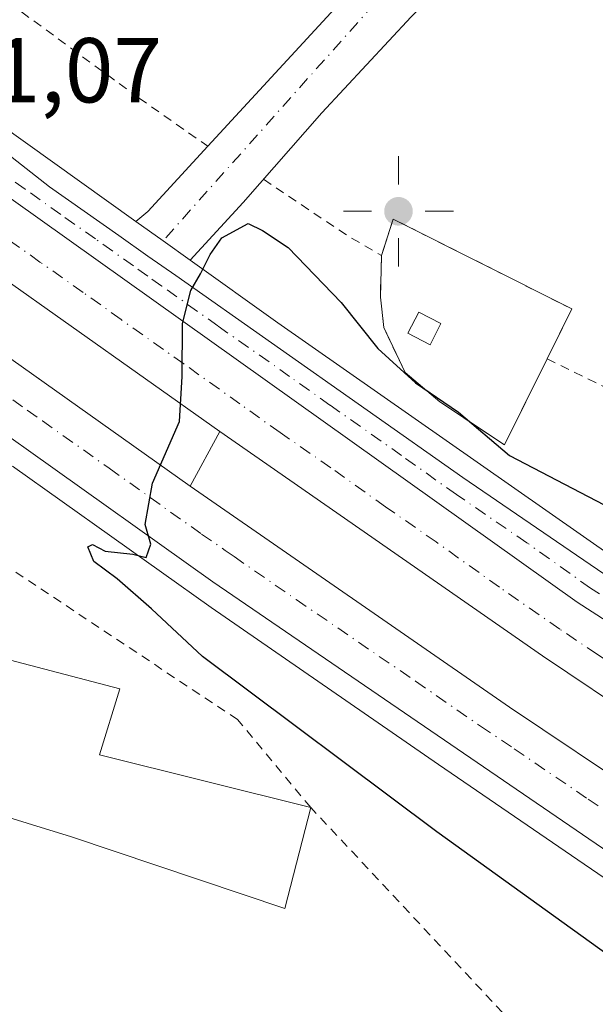
# Model space of a CAD drawing. Units: metres. Extents: x 634918 to 638380, y 4720492 to 4722873.
# Drawn here: x 636094 to 636157, y 4722186 to 4722293 of the extents above; entities that cross this region are included whole.
import ezdxf

# ---------------------------------------------------------------- set-up
doc = ezdxf.new("R2010")
doc.units = ezdxf.units.M
doc.header["$MEASUREMENT"] = 0
for name, pattern in [('DGN Style 2', [1.6480167562047852, 0.988810053722871, -0.6592067024819142]), ('DGN Style 3', [2.307223458686699, 1.648016756204785, -0.6592067024819142]), ('DGN Style 4', [2.6384748266838614, 1.318413404963828, -0.6592067024819142, 0.001648016756204785, -0.6592067024819142])]:
    doc.linetypes.add(name, pattern=pattern)
for name, color, linetype, lineweight in [('Alambrada', 7, 'DGN Style 2', 0), ('Arcén (en calzada doble)', 91, 'Continuous', 13), ('Carretera de calzada doble Cxs', 1, 'Continuous', 13), ('Carretera de calzada doble eje', 1, 'DGN Style 4', 0), ('Carretera de calzada única Cxs', 7, 'Continuous', 13), ('Carretera de calzada única eje', 7, 'DGN Style 4', 0), ('Cementerio Cxs', 135, 'Continuous', 0), ('Curva de nivel maestra', 30, 'Continuous', 30), ('Edificación Cxs', 1, 'Continuous', 13), ('Edificación ligera Cxs', 1, 'Continuous', 0), ('Muro lineal', 1, 'DGN Style 3', 13), ('Núcleo urbano CxS', 7, 'Continuous', 0), ('Obra de contención lineal', 1, 'DGN Style 3', 13), ('Punto geodésico', 7, 'Continuous', 0), ('Rótulo de punto de cota en terreno', 7, 'Continuous', 0), ('Suelo desnudo CxS', 253, 'Continuous', 0)]:
    doc.layers.add(name, color=color, linetype=linetype, lineweight=lineweight)
doc.styles.add('Style-Arial', font='txt')

# ---------------------------------------------------------------- blocks, each defined once
blk = doc.blocks.new('*U19')
at = {"layer": 'Núcleo urbano CxS', "color": 7, "linetype": 'Continuous', "lineweight": 0}
blk.add_polyline3d([(636139.5900999998, 4722251.090100001, 500.3736999999965), (636146.6001000004, 4722246.4001, 501.2670000000071), (636151.2600999996, 4722255.7601, 502.5176999999967), (636153.9600999998, 4722261.200099999, 501.8274999999995), (636134.4901999999, 4722270.9901, 500.8304000000062), (636133.2301000003, 4722267.0101, 500.7081999999937), (636133.1001000004, 4722262.4801, 501.0485999999946), (636133.4601999996, 4722259.170100001, 501.1588999999949), (636135.7901, 4722254.300100001, 500.3368999999948)], close=True, dxfattribs=at)
blk = doc.blocks.new('5PGEO')
at = {"layer": 'Suelo desnudo CxS', "linetype": 'Continuous', "lineweight": 0}
h = blk.add_hatch(color=5, dxfattribs=at)
edge = h.paths.add_edge_path()
edge.add_ellipse((9.672975540161133e-05, -1.615428924560547e-05), major_axis=(-0.1095731434929149, -0.1110710692347192), ratio=0.9994222409660306, start_angle=0, end_angle=360)
at = {"layer": 'Suelo desnudo CxS', "color": 5, "linetype": 'Continuous', "lineweight": 0}
for p, q in [((0, 0.291), (0, 0.6)), ((-0.292, 0), (-0.6, 0)), ((0.291, 0), (0.6, 0)), ((0, -0.291), (0, -0.6))]:
    blk.add_line(p, q, dxfattribs=at)
blk = doc.blocks.new('*U28')
at = {"layer": 'Carretera de calzada única Cxs', "color": 7, "linetype": 'Continuous', "lineweight": 13}
for points in [[(636175.5401, 4722310.8101, 501.4137000000047), (636170.5601000005, 4722312.3301, 501.2388000000064), (636166.0000999998, 4722312.520099999, 501.0871000000043), (636160.2701000003, 4722312.110099999, 500.8451999999961), (636155.0900999998, 4722309.6501, 500.6420000000071), (636147.0000999998, 4722303.630100001, 500.5724000000046), (636136.4501, 4722293.0001, 500.6459999999934), (636126.7301000003, 4722282.540100001, 500.4912999999942), (636118.1501000002, 4722272.800100001, 500.1272000000026), (636112.3800999997, 4722266.520099999, 500.0687000000034), (636109.4301000005, 4722268.620100001, 500.164300000004), (636106.4801000003, 4722270.7301, 500.1693999999989), (636107.7801000001, 4722271.790100001, 500.0819000000047), (636114.3201000001, 4722278.9001, 500.2958999999974), (636135.8901000004, 4722302.360099999, 500.6235000000015), (636147.5201000003, 4722315.5001, 500.6402999999991), (636154.7801000001, 4722324.5101, 500.8282000000036), (636163.6401000004, 4722337.610099999, 500.8969999999972), (636165.2301000003, 4722340.8301, 500.8323999999994), (636165.6540999999, 4722334.690099999, 500.9192999999942), (636165.6801000005, 4722333.800100001, 500.9320000000008), (636166.8400999998, 4722328.5001, 500.9967999999935), (636169.2301000003, 4722321.7401, 501.0979999999981), (636171.7901, 4722316.590100001, 501.1968000000052), (636172.1481, 4722316.022100001, 501.2091999999975)], [(636168.1401000004, 4722318.5001, 501.1431000000011), (636164.2301000003, 4722329.600099999, 500.9888000000064), (636144.9001000002, 4722306.920100001, 500.5948999999965), (636151.9200999998, 4722312.460100001, 500.679999999993), (636157.5401, 4722315.710100001, 500.835500000001), (636162.8501000004, 4722317.710100001, 501.0292999999947)]]:
    blk.add_polyline3d(points, close=True, dxfattribs=at)
blk = doc.blocks.new('*U30')
at = {"layer": 'Carretera de calzada única Cxs', "color": 7, "linetype": 'Continuous', "lineweight": 13}
blk.add_polyline3d([(636078.4101, 4722289.120100001, 500.9762999999948), (636097.0800999999, 4722274.5001, 500.4875999999931), (636104.6201, 4722269.200099999, 500.2774000000064), (636107.7901, 4722266.960100001, 500.2581999999966), (636110.8300999999, 4722264.8301, 500.1245000000054), (636142.0701000001, 4722242.870100001, 499.4621999999945), (636157.4401000004, 4722232.380100001, 498.3913999999932), (636182.7200999996, 4722214.950099999, 497.8513999999996), (636184.2301000003, 4722213.9801, 497.6233999999968), (636183.5100999996, 4722212.530099999, 497.4842000000062), (636182.7901, 4722211.090100001, 497.571299999996), (636154.5201000003, 4722229.280099999, 498.2860999999976), (636086.8101000005, 4722277.5001, 500.8221000000049)], dxfattribs=at)

msp = doc.modelspace()

# ---------------------------------------------------------------- linework, layer by layer
at = {"layer": 'Alambrada', "color": 7, "linetype": 'DGN Style 2', "lineweight": 0, "extrusion": (-0.5714688506255238, -0.7966655637591276, 0.1968434207310325), "elevation": -4125498.629068573, "flags": 128}
msp.add_lwpolyline([(-2235597.657233803, 828792.8911403798), (-2235586.743417026, 828794.6502576176), (-2235582.369824073, 828796.7087317924)], dxfattribs=at)
at = {"layer": 'Alambrada', "color": 7, "linetype": 'DGN Style 2', "lineweight": 0, "extrusion": (0.05410338224091352, -0.02653868495009618, 0.9981826096617858), "elevation": -90399.1765668692, "flags": 128}
msp.add_lwpolyline([(4519826.493787357, 1505783.716462708), (4519826.493787356, 1505735.466946257)], dxfattribs=at)
at = {"layer": 'Alambrada', "color": 7, "linetype": 'DGN Style 2', "lineweight": 0}
for points in [[(636057.3400999998, 4722319.770099999, 501.1459999999934), (636060.9600999998, 4722317.0101, 501.1999999999971), (636064.0500999996, 4722314.670100001, 501.2776000000013), (636074.7100999998, 4722306.9901, 501.7119999999995), (636094.0301000001, 4722293.520099999, 501.8459000000003), (636106.8201000001, 4722284.1501, 501.2692999999999), (636114.3201000001, 4722278.9001, 500.2958999999974)], [(636071.0301000001, 4722209.790100001, 511.4113999999972), (636056.1401000004, 4722196.5601, 505.6855000000069), (636061.9801000003, 4722182.860099999, 504.5877000000037), (636065.2901, 4722171.040100001, 505.1560999999929), (636069.8000999996, 4722158.050100001, 505.4713000000047), (636077.0701000001, 4722145.880100001, 505.9712), (636080.8201000001, 4722143.470100001, 506.1008000000002), (636095.3701, 4722138.920100001, 505.8178000000044), (636109.3701, 4722138.920100001, 505.603099999993), (636123.9801000003, 4722141.840100001, 505.585699999996), (636134.6201, 4722147.630100001, 505.360799999995), (636144.5100999996, 4722158.960100001, 505.317200000005), (636155.4001000002, 4722175.020099999, 504.8736999999965), (636125.5100999996, 4722206.960100001, 505.5625), (636117.5500999996, 4722216.5101, 501.6138999999966), (636092.3701, 4722233.2401, 501.7942000000039), (636087.4101, 4722235.670100001, 501.4300999999978), (636085.5301000001, 4722236.590100001, 501.3366999999998)]]:
    msp.add_polyline3d(points, dxfattribs=at)
at = {"layer": 'Arcén (en calzada doble)', "color": 91, "linetype": 'Continuous', "lineweight": 13, "extrusion": (0.001104031035439413, 0.00202405689870638, 0.9999973421510397), "elevation": 10760.37303671205, "flags": 128}
msp.add_lwpolyline([(636114.6804229037, 4722235.763545312), (636111.4404076552, 4722229.823533144)], dxfattribs=at)
at = {"layer": 'Arcén (en calzada doble)', "color": 91, "linetype": 'Continuous', "lineweight": 13}
for points in [[(636164.0401, 4722351.0601, 500.7308000000049), (636159.1401000004, 4722360.8301, 500.7516999999935), (636154.1901000004, 4722367.690099999, 500.6554999999935), (636146.2200999996, 4722375.100099999, 500.4477999999945), (636138.5601000005, 4722381.300100001, 500.354800000001), (636124.8901000004, 4722386.5001, 500.2967999999965), (636108.5401, 4722389.840100001, 500.3444000000018), (636097.9600999998, 4722390.5601, 500.3987999999954), (636089.5201000003, 4722390.4101, 500.6330000000017), (636080.1901000004, 4722388.440099999, 500.7002999999968), (636069.7100999998, 4722384.040100001, 500.7385999999969), (636061.3800999997, 4722376.6501, 500.8466000000044), (636056.0800999999, 4722369.0101, 500.7770000000019), (636052.5701000001, 4722362.920100001, 500.9986000000063), (636050.0000999998, 4722354.120100001, 501.1169999999984), (636049.8400999998, 4722345.970100001, 501.1977000000043), (636050.2701000003, 4722338.4301, 501.1867999999959), (636052.5201000003, 4722330.620100001, 501.062699999995), (636056.0000999998, 4722321.630100001, 501.1803000000073), (636060.3701, 4722313.2501, 501.1457999999984), (636066.8601000002, 4722304.0101, 501.122199999998), (636077.0100999996, 4722293.3201, 500.9305000000023), (636085.5900999998, 4722285.620100001, 500.7590000000055), (636106.4801000003, 4722270.7301, 500.1693999999989)], [(636112.3800999997, 4722266.520099999, 500.0687000000034), (636121.9501, 4722259.690099999, 499.6962000000058), (636158.6101000002, 4722234.0701, 499.9468000000052), (636183.8601000002, 4722216.6601, 498.1154999999999), (636185.1492, 4722215.830700001, 498.028999999995), (636185.1517000003, 4722215.829100001, 498.0286999999954)], [(636093.0500999996, 4722244.0801, 500.5898000000016), (636114.6801000005, 4722228.710100001, 499.8271999999997), (636139.4200999998, 4722211.630100001, 499.1285999999964), (636171.9700999996, 4722189.4001, 500.1796999999933)]]:
    msp.add_polyline3d(points, dxfattribs=at)
at = {"layer": 'Carretera de calzada doble Cxs', "color": 1, "linetype": 'Continuous', "lineweight": 13, "extrusion": (-0.08697330389155361, -0.1737172381742067, 0.9809474835949749), "elevation": -875172.2964670818, "flags": 128}
msp.add_lwpolyline([(-1545313.49908483, 4421605.03774358), (-1545231.366007554, 4421591.983954356), (-1545197.943825198, 4421588.304597677)], dxfattribs=at)
at = {"layer": 'Carretera de calzada doble Cxs', "color": 1, "linetype": 'Continuous', "lineweight": 13}
for points in [[(636173.1101000002, 4722191.700099999, 500.0593999999983), (636114.8601000002, 4722231.4901, 499.8028000000049), (636094.7701000003, 4722245.790100001, 500.4973999999929), (636091.4901000002, 4722248.120100001, 500.6006000000052), (636088.3201000001, 4722250.380100001, 500.7142000000022), (636046.7100999998, 4722279.9901, 502.0192999999999), (636011.8000999996, 4722306.120100001, 502.8925000000018), (635982.6700999998, 4722329.690099999, 503.4223999999958), (635970.7600999996, 4722339.9801, 503.5822000000044), (635934.6601, 4722371.970100001, 503.8822999999975)], [(636086.8101000005, 4722277.5001, 500.8221000000049), (636154.5201000003, 4722229.280099999, 498.2860999999976), (636182.7901, 4722211.090100001, 497.571299999996), (636181.1244999999, 4722207.753900001, 497.5806000000011), (636179.4600999998, 4722204.420100001, 498.0598000000027), (636172.5900999998, 4722208.800100001, 497.6662000000069), (636150.7500999998, 4722223.440099999, 498.5709999999963), (636115.6201, 4722247.870100001, 499.9845999999961), (636083.1901000004, 4722270.790100001, 501.0179000000062)], [(636179.4600999998, 4722204.420100001, 498.0598000000027), (636172.5900999998, 4722208.800100001, 497.6662000000069), (636150.7500999998, 4722223.440099999, 498.5709999999963), (636115.6201, 4722247.870100001, 499.9845999999961), (636083.1901000004, 4722270.790100001, 501.0179000000062)], [(636079.4301000005, 4722265.280099999, 501.0727000000043), (636112.3800999997, 4722241.9301, 500.000199999995), (636147.1700999998, 4722217.880100001, 498.5323999999965), (636176.4001000002, 4722198.280099999, 499.3399000000064), (636174.7538999999, 4722194.987700001, 499.3726000000024), (636173.1101000002, 4722191.700099999, 500.0593999999983), (636114.8601000002, 4722231.4901, 499.8028000000049), (636094.7701000003, 4722245.790100001, 500.4973999999929), (636091.4901000002, 4722248.120100001, 500.6006000000052)], [(636079.4301000005, 4722265.280099999, 501.0727000000043), (636112.3800999997, 4722241.9301, 500.000199999995), (636147.1700999998, 4722217.880100001, 498.5323999999965), (636176.4001000002, 4722198.280099999, 499.3399000000064)]]:
    msp.add_polyline3d(points, dxfattribs=at)
at = {"layer": 'Carretera de calzada doble eje', "color": 1, "linetype": 'DGN Style 4', "lineweight": 0}
for points in [[(636181.1244999999, 4722207.753900001, 497.5806000000011), (636177.6901000004, 4722209.940099999, 497.5871000000043), (636173.2701000003, 4722212.790100001, 497.4389999999985), (636170.5401, 4722214.620100001, 497.5644999999931), (636166.3901000004, 4722217.290100001, 497.7440999999963), (636162.3000999996, 4722220.030099999, 497.9475999999996), (636156.7301000003, 4722223.610099999, 498.2007000000012), (636152.6300999997, 4722226.360099999, 498.394100000005), (636146.0701000001, 4722230.920100001, 498.6693999999989), (636139.1601, 4722235.850099999, 498.9744000000064), (636133.6601, 4722239.670100001, 499.2084000000032), (636127.6901000004, 4722243.9301, 499.4523999999947), (636122.1801000005, 4722247.7501, 499.6766000000061), (636117.8000999996, 4722250.870100001, 499.8551000000007), (636111.7001, 4722255.220100001, 500.0439999999944), (636104.8701, 4722260.050100001, 500.289300000004), (636100.7301000003, 4722263.0001, 500.4100000000035), (636096.0301000001, 4722266.3101, 500.5636999999988), (636092.1601, 4722269.0701, 500.680600000007)], [(636093.0601000005, 4722251.3201, 500.5835999999982), (636094.6501000002, 4722250.190099999, 500.527700000006), (636096.2901, 4722249.020099999, 500.4578000000038), (636103.5701000001, 4722243.860099999, 500.2207000000053), (636113.6201, 4722236.710100001, 499.8733000000066), (636116.2001, 4722234.9301, 499.7802999999985), (636117.1601, 4722234.270099999, 499.734500000006), (636123.9401000004, 4722229.5701, 499.4697000000015), (636136.9401000004, 4722220.690099999, 498.960699999996), (636144.0100999996, 4722215.800100001, 498.6953000000067), (636147.6700999998, 4722213.350099999, 498.5421000000061), (636155.7301000003, 4722207.850099999, 498.2247000000062), (636159.3800999997, 4722205.4001, 498.0948000000063), (636167.4501, 4722199.890100001, 497.7571000000025), (636174.7538999999, 4722194.987700001, 499.3726000000024)]]:
    msp.add_polyline3d(points, dxfattribs=at)
at = {"layer": 'Carretera de calzada única Cxs', "color": 7, "linetype": 'Continuous', "lineweight": 13, "extrusion": (-0.08697330389155361, -0.1737172381742067, 0.9809474835949749), "elevation": -875172.2964670818, "flags": 128}
msp.add_lwpolyline([(-1545313.49908483, 4421605.03774358), (-1545231.366007554, 4421591.983954356), (-1545197.943825198, 4421588.304597677)], dxfattribs=at)
at = {"layer": 'Carretera de calzada única Cxs', "color": 7, "linetype": 'Continuous', "lineweight": 13}
for points in [[(636114.3201000001, 4722278.9001, 500.2958999999974), (636135.8901000004, 4722302.360099999, 500.6235000000015), (636147.5201000003, 4722315.5001, 500.6402999999991), (636154.7801000001, 4722324.5101, 500.8282000000036), (636163.6401000004, 4722337.610099999, 500.8969999999972), (636165.2301000003, 4722340.8301, 500.8323999999994)], [(636175.5401, 4722310.8101, 501.4137000000047), (636170.5601000005, 4722312.3301, 501.2388000000064), (636166.0000999998, 4722312.520099999, 501.0871000000043), (636160.2701000003, 4722312.110099999, 500.8451999999961), (636155.0900999998, 4722309.6501, 500.6420000000071), (636147.0000999998, 4722303.630100001, 500.5724000000046), (636136.4501, 4722293.0001, 500.6459999999934), (636126.7301000003, 4722282.540100001, 500.4912999999942), (636118.1501000002, 4722272.800100001, 500.1272000000026), (636112.3800999997, 4722266.520099999, 500.0687000000034), (636109.4301000005, 4722268.620100001, 500.164300000004), (636106.4801000003, 4722270.7301, 500.1693999999989), (636107.7801000001, 4722271.790100001, 500.0819000000047), (636114.3201000001, 4722278.9001, 500.2958999999974)], [(636078.4101, 4722289.120100001, 500.9762999999948), (636097.0800999999, 4722274.5001, 500.4875999999931), (636104.6201, 4722269.200099999, 500.2774000000064), (636107.7901, 4722266.960100001, 500.2581999999966), (636110.8300999999, 4722264.8301, 500.1245000000054), (636142.0701000001, 4722242.870100001, 499.4621999999945), (636157.4401000004, 4722232.380100001, 498.3913999999932), (636182.7200999996, 4722214.950099999, 497.8513999999996), (636184.2301000003, 4722213.9801, 497.6233999999968)]]:
    msp.add_polyline3d(points, dxfattribs=at)
at = {"layer": 'Carretera de calzada única eje', "color": 7, "linetype": 'DGN Style 4', "lineweight": 0, "extrusion": (-0.00669710298317239, -0.007503051742974571, 0.9999494252341842), "elevation": -39191.37715847457, "flags": 128}
msp.add_lwpolyline([(636128.8461389084, 4722141.465371458), (636098.5137510943, 4722107.484414954)], dxfattribs=at)
at = {"layer": 'Carretera de calzada única eje', "color": 7, "linetype": 'DGN Style 4', "lineweight": 0}
msp.add_polyline3d([(636183.5100999996, 4722212.530099999, 497.4842000000062), (636178.3400999998, 4722215.860099999, 497.3258999999962), (636172.0201000003, 4722220.220100001, 497.5688999999985), (636167.8701, 4722222.890100001, 497.7391999999964), (636161.5500999996, 4722227.2501, 497.9569000000047), (636155.9801000003, 4722230.8301, 498.3043000000035), (636149.0601000005, 4722235.7501, 498.713699999993), (636141.3800999997, 4722241.0001, 499.0681000000041), (636135.4101, 4722245.2501, 499.6646999999939), (636127.6001000004, 4722250.7401, 499.5142999999953), (636123.2200999996, 4722253.860099999, 499.6714000000065), (636115.4101, 4722259.350099999, 499.9262000000017), (636109.3000999996, 4722263.700099999, 500.1625000000058), (636107.7801000001, 4722264.770099999, 500.2219000000041), (636106.2001, 4722265.890100001, 500.2758999999933), (636102.0601000005, 4722268.8301, 500.351800000004), (636098.2901, 4722271.4801, 500.4900999999954), (636094.4101, 4722274.2401, 500.6010999999999), (636091.9401000004, 4722276.0001, 500.7067999999999)], dxfattribs=at)
at = {"layer": 'Cementerio Cxs', "color": 135, "linetype": 'Continuous', "lineweight": 0, "extrusion": (-0.06059810020864522, -0.1914130467564681, 0.9796371347506735), "elevation": -941958.2564519603, "flags": 128}
msp.add_lwpolyline([(-818803.2557831492, 4598559.266394252), (-818803.255783149, 4598563.52785543)], dxfattribs=at)
at = {"layer": 'Cementerio Cxs', "color": 135, "linetype": 'Continuous', "lineweight": 0, "extrusion": (0.08114033087883626, 0.1809617068157166, 0.9801372900625789), "elevation": 906661.1968749209, "flags": 128}
msp.add_lwpolyline([(1351605.527577834, -4478352.221543506), (1351583.756276825, -4478351.23475536), (1351583.99424156, -4478345.043252214)], dxfattribs=at)
at = {"layer": 'Cementerio Cxs', "color": 135, "linetype": 'Continuous', "lineweight": 0, "extrusion": (-0.1266645232466766, -0.2544162956408498, 0.9587640205301199), "elevation": -1281511.22342577, "flags": 128}
msp.add_lwpolyline([(-1535150.812654593, 4324977.353983492), (-1535150.812654593, 4324966.448412422)], dxfattribs=at)
at = {"layer": 'Cementerio Cxs', "color": 135, "linetype": 'Continuous', "lineweight": 0}
msp.add_polyline3d([(636151.2600999996, 4722255.7601, 506.2666000000027), (636146.6001000004, 4722246.4001, 503.1671999999963), (636139.5900999998, 4722251.090100001, 505.9973999999929), (636135.7901, 4722254.300100001, 505.7857999999979), (636133.4600999998, 4722259.170100001, 504.6353999999993), (636133.1001000004, 4722262.4801, 505.7263999999996), (636133.2301000003, 4722267.0101, 503.9873999999982), (636134.4901000002, 4722270.9901, 504.8429999999935), (636153.9600999998, 4722261.200099999, 505.0387000000047)], close=True, dxfattribs=at)
msp.add_polyline3d([(636146.6001000004, 4722246.4001, 503.1671999999963), (636139.5900999998, 4722251.090100001, 505.9973999999929), (636135.7901, 4722254.300100001, 505.7857999999979), (636133.4600999998, 4722259.170100001, 504.6353999999993), (636133.1001000004, 4722262.4801, 505.7263999999996), (636133.2301000003, 4722267.0101, 503.9873999999982)], dxfattribs=at)
at = {"layer": 'Curva de nivel maestra', "color": 30, "linetype": 'Continuous', "lineweight": 30, "elevation": 500, "flags": 128}
msp.add_lwpolyline([(636168.7834999999, 4722183.024700001), (636139.2599999999, 4722204.290100001), (636113.7300000006, 4722223.380100001), (636108.1600000003, 4722228.5801), (636104.4500000002, 4722231.850099999), (636101.9000000004, 4722233.720100001), (636101.25, 4722235.3301), (636101.7400000002, 4722235.5601), (636103.1299999999, 4722234.860099999), (636106.1299999999, 4722234.530099999), (636107.5800000001, 4722234.170100001), (636108.1100000005, 4722235.600099999), (636107.4900000002, 4722237.7501), (636108.2800000003, 4722242.2601), (636111.2300000006, 4722248.960100001), (636111.5, 4722253.860099999), (636111.54, 4722259.630100001), (636112.4699999997, 4722263.220100001), (636113.5099999999, 4722265.040100001), (636114.5499999998, 4722267.130100001), (636115.8499999996, 4722268.950099999), (636118.7100000001, 4722270.5101), (636120.2699999996, 4722269.7301), (636123.0599999997, 4722267.890100001), (636128.8300000001, 4722261.9101), (636132.8200000003, 4722256.9001), (636136.9400000004, 4722253.1501), (636141.5999999996, 4722249.9801), (636147.1600000003, 4722245.2401), (636179.6799999997, 4722228.3101)], dxfattribs=at)
at = {"layer": 'Edificación Cxs', "color": 1, "linetype": 'Continuous', "lineweight": 13, "elevation": 511.4113999999971, "flags": 128}
msp.add_lwpolyline([(636076.8701, 4722224.520099999), (636086.2600999996, 4722216.7601), (636088.2100999998, 4722224.1801), (636104.7100999998, 4722219.860099999), (636102.5000999998, 4722212.690099999), (636125.5100999996, 4722206.960100001), (636122.6901000004, 4722195.970100001), (636099.4801000003, 4722203.7401), (636080.1001000004, 4722209.710100001), (636075.8901000004, 4722205.2601), (636071.0301000001, 4722209.790100001), (636066.9200999998, 4722213.600099999)], close=True, dxfattribs=at)
at = {"layer": 'Edificación Cxs', "color": 1, "linetype": 'Continuous', "lineweight": 13}
for points in [[(636076.8701, 4722224.520099999, 508.2296999999963), (636086.2600999996, 4722216.7601, 510.3983000000007), (636088.2100999998, 4722224.1801, 507.2639999999956), (636104.7100999998, 4722219.860099999, 503.5522000000056), (636102.5000999998, 4722212.690099999, 505.9026000000013), (636125.5100999996, 4722206.960100001, 505.5625)], [(636125.5100999996, 4722206.960100001, 505.5625), (636122.6901000004, 4722195.970100001, 504.9320000000008), (636099.4801000003, 4722203.7401, 509.4772999999987), (636080.1001000004, 4722209.710100001, 511.2399000000005), (636075.8901000004, 4722205.2601, 510.5957999999956), (636071.0301000001, 4722209.790100001, 511.4113999999972)]]:
    msp.add_polyline3d(points, dxfattribs=at)
at = {"layer": 'Edificación ligera Cxs', "color": 1, "linetype": 'Continuous', "lineweight": 0}
msp.add_polyline3d([(636139.6901000004, 4722259.610099999, 507.8277999999991), (636138.5100999996, 4722257.3101, 507.6888000000035), (636136.1001000004, 4722258.5601, 506.8386000000028), (636137.2801000001, 4722260.850099999, 508.4980999999971), (636139.6901000004, 4722259.610099999, 507.8277999999991)], dxfattribs=at)
msp.add_3dface([(636139.6901000004, 4722259.610099999, 508.4980999999971), (636138.5100999996, 4722257.3101, 508.4980999999971), (636136.1001000004, 4722258.5601, 508.4980999999971), (636137.2801000001, 4722260.850099999, 508.4980999999971)], dxfattribs=at)
at = {"layer": 'Muro lineal', "color": 1, "linetype": 'DGN Style 3', "lineweight": 13}
msp.add_polyline3d([(636134.4901000002, 4722270.9901, 504.8429999999935), (636153.9600999998, 4722261.200099999, 505.0387000000047), (636151.2600999996, 4722255.7601, 506.2666000000027), (636146.6001000004, 4722246.4001, 503.1671999999963)], dxfattribs=at)
at = {"layer": 'Núcleo urbano CxS', "color": 7, "linetype": 'Continuous', "lineweight": 0}
msp.add_polyline3d([(636151.2600999996, 4722255.7601, 502.5176999999967), (636146.6001000004, 4722246.4001, 501.2670000000071), (636139.5900999998, 4722251.090100001, 500.3736999999965), (636135.7901, 4722254.300100001, 500.3368999999948), (636133.4601999996, 4722259.170100001, 501.1588999999949), (636133.1001000004, 4722262.4801, 501.0485999999946), (636133.2301000003, 4722267.0101, 500.7081999999937), (636134.4901999999, 4722270.9901, 500.8304000000062), (636153.9600999998, 4722261.200099999, 501.8274999999995)], close=True, dxfattribs=at)
msp.add_polyline3d([(636146.6001000004, 4722246.4001, 501.2670000000071), (636151.2600999996, 4722255.7601, 502.5176999999967), (636153.9600999998, 4722261.200099999, 501.8274999999995), (636134.4901999999, 4722270.9901, 500.8304000000062), (636133.2301000003, 4722267.0101, 500.7081999999937), (636133.1001000004, 4722262.4801, 501.0485999999946), (636133.4601999996, 4722259.170100001, 501.1588999999949), (636135.7901, 4722254.300100001, 500.3368999999948), (636139.5900999998, 4722251.090100001, 500.3736999999965), (636146.6001000004, 4722246.4001, 501.2670000000071)], dxfattribs=at)
msp.add_polyline3d([(636146.6001000004, 4722246.4001, 501.2670000000071), (636151.2600999996, 4722255.7601, 502.5176999999967), (636153.9600999998, 4722261.200099999, 501.8274999999995), (636134.4901999999, 4722270.9901, 500.8304000000062), (636133.2301000003, 4722267.0101, 500.7081999999937), (636133.1001000004, 4722262.4801, 501.0485999999946), (636133.4601999996, 4722259.170100001, 501.1588999999949), (636135.7901, 4722254.300100001, 500.3368999999948), (636139.5900999998, 4722251.090100001, 500.3736999999965), (636146.6001000004, 4722246.4001, 501.2670000000071)], dxfattribs=at)
at = {"layer": 'Obra de contención lineal', "color": 1, "linetype": 'DGN Style 3', "lineweight": 13}
msp.add_polyline3d([(636134.4901000002, 4722270.9901, 504.8429999999935), (636133.2301000003, 4722267.0101, 503.9873999999982), (636133.1001000004, 4722262.4801, 505.7263999999996), (636133.4600999998, 4722259.170100001, 504.6353999999993), (636135.7901, 4722254.300100001, 505.7857999999979), (636139.5900999998, 4722251.090100001, 505.9973999999929), (636146.6001000004, 4722246.4001, 503.1671999999963)], dxfattribs=at)

# ---------------------------------------------------------------- block references
at = {"layer": 'Carretera de calzada única Cxs', "color": 7, "linetype": 'Continuous', "lineweight": 13}
for name in ['*U30', '*U28']:
    msp.add_blockref(name, (0, 0), dxfattribs=at)
at = {"layer": 'Núcleo urbano CxS', "color": 7, "linetype": 'Continuous', "lineweight": 0}
msp.add_blockref('*U19', (0, 0), dxfattribs=at)
at = {"layer": 'Punto geodésico', "color": 7, "linetype": 'Continuous', "lineweight": 0, "xscale": 10, "yscale": 10, "zscale": 10}
msp.add_blockref('5PGEO', (636135.0699274249, 4722271.830069448, 501.7425), dxfattribs=at)

# ---------------------------------------------------------------- texts
at = {"layer": 'Rótulo de punto de cota en terreno', "color": 7, "linetype": 'Continuous', "lineweight": 0, "style": 'Style-Arial'}
msp.add_text('501,07', height=7.000000000000002, dxfattribs=at).set_placement((636080.1777999997, 4722283.677800001))

doc.saveas('drawing.dxf')
